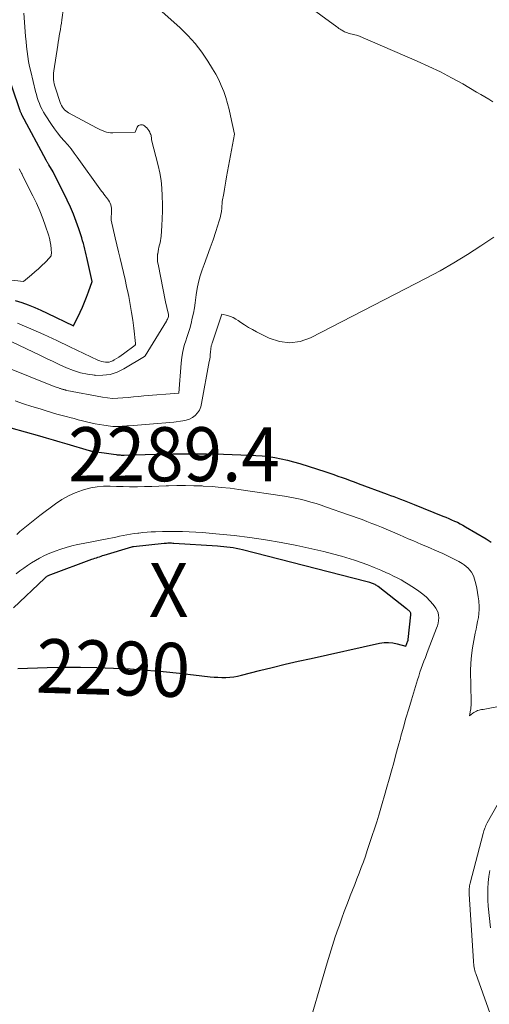
# Model space of a CAD drawing. Units: feet. Extents: x 1161672 to 1166672, y 7061370 to 7068870.
# Drawn here: x 1165086 to 1165173, y 7061635 to 7061817 of the extents above; entities that cross this region are included whole.
import ezdxf
from ezdxf.enums import TextEntityAlignment as Align

# ---------------------------------------------------------------- set-up
doc = ezdxf.new("R2010")
doc.units = ezdxf.units.FT
doc.header["$MEASUREMENT"] = 0
for name, color, linetype, lineweight in [('Level 44', 7, 'Continuous', 0), ('Level 45', 7, 'Continuous', 0), ('Level 46', 7, 'Continuous', 0)]:
    doc.layers.add(name, color=color, linetype=linetype, lineweight=lineweight)
doc.styles.add('Style-ENGINEERING', font='ENGINEERING.shx')

msp = doc.modelspace()

# ---------------------------------------------------------------- linework, layer by layer
at = {"layer": 'Level 44', "color": 32, "linetype": 'Continuous', "lineweight": 30, "flags": 128}
for points, elevation in [([(1165085.36, 7061764.83), (1165086.59, 7061764.44), (1165087.79, 7061764.01), (1165088.99, 7061763.55), (1165090.16, 7061763.05), (1165091.33, 7061762.51), (1165096.19, 7061760.16), (1165097.39, 7061762.65), (1165097.82, 7061763.58), (1165098.23, 7061764.52), (1165098.61, 7061765.47), (1165098.96, 7061766.43), (1165099.63, 7061768.37), (1165098.76, 7061772.24), (1165098.64, 7061772.77), (1165098.52, 7061773.29), (1165098.4, 7061773.82), (1165098.28, 7061774.34), (1165098.15, 7061774.87), (1165098.01, 7061775.39), (1165097.86, 7061775.9), (1165097.7, 7061776.42), (1165097.15, 7061778.11), (1165096.68, 7061779.45), (1165096.18, 7061780.78), (1165095.61, 7061782.09), (1165095.01, 7061783.38), (1165092.43, 7061788.62), (1165091.63, 7061789.93), (1165091.57, 7061790.04), (1165091.51, 7061790.14), (1165091.44, 7061790.25), (1165091.38, 7061790.35), (1165091.31, 7061790.46), (1165091.25, 7061790.56), (1165091.19, 7061790.67), (1165091.13, 7061790.78), (1165086.64, 7061799.19), (1165086.58, 7061799.3), (1165086.53, 7061799.41), (1165086.47, 7061799.52), (1165086.42, 7061799.63), (1165086.38, 7061799.75), (1165086.33, 7061799.86), (1165086.29, 7061799.98), (1165086.24, 7061800.09), (1165082.1, 7061812.15)], 2280), ([(1165081.87, 7061742.01), (1165089.86, 7061739.78), (1165091.12, 7061739.42), (1165092.39, 7061739.06), (1165093.66, 7061738.69), (1165094.92, 7061738.32), (1165099.05, 7061737.08), (1165099.17, 7061737.05), (1165099.28, 7061737.02), (1165099.4, 7061736.99), (1165099.52, 7061736.96), (1165099.56, 7061736.95), (1165099.66, 7061736.93), (1165099.76, 7061736.91), (1165099.85, 7061736.9), (1165099.95, 7061736.88), (1165101.86, 7061736.62), (1165102.29, 7061736.56), (1165102.71, 7061736.5), (1165103.14, 7061736.44), (1165103.57, 7061736.38), (1165104.04, 7061736.31), (1165104.23, 7061736.29), (1165104.42, 7061736.27), (1165104.61, 7061736.26), (1165104.8, 7061736.25), (1165104.99, 7061736.24), (1165105.18, 7061736.24), (1165105.38, 7061736.24), (1165105.57, 7061736.24), (1165111.43, 7061736.4), (1165114.55, 7061736.45), (1165117.67, 7061736.47), (1165120.79, 7061736.44), (1165123.91, 7061736.38), (1165128.71, 7061736.24), (1165129.9, 7061736.18), (1165131.08, 7061736.09), (1165132.26, 7061735.95), (1165133.43, 7061735.78), (1165134.6, 7061735.55), (1165135.76, 7061735.3), (1165136.9, 7061734.99), (1165138.04, 7061734.65), (1165142.83, 7061733.11), (1165143.59, 7061732.87), (1165144.35, 7061732.61), (1165145.1, 7061732.35), (1165145.86, 7061732.09), (1165146.61, 7061731.82), (1165147.36, 7061731.55), (1165148.11, 7061731.27), (1165148.86, 7061730.99), (1165154.19, 7061729.02), (1165154.82, 7061728.78), (1165155.45, 7061728.54), (1165156.07, 7061728.3), (1165156.7, 7061728.05), (1165157.33, 7061727.81), (1165157.95, 7061727.56), (1165158.58, 7061727.31), (1165159.2, 7061727.06), (1165164.52, 7061724.94), (1165165.06, 7061724.72), (1165165.6, 7061724.49), (1165166.13, 7061724.26), (1165166.66, 7061724.03), (1165167.19, 7061723.79), (1165167.71, 7061723.53), (1165168.22, 7061723.25), (1165168.73, 7061722.97), (1165172.51, 7061720.76), (1165173.45, 7061720.14)], 2290), ([(1165109.7, 7061696.46), (1165112.75, 7061696.19), (1165115.8, 7061695.87), (1165121.44, 7061695.22), (1165122.17, 7061695.16), (1165122.9, 7061695.11), (1165123.63, 7061695.09), (1165124.37, 7061695.1), (1165125.1, 7061695.14), (1165125.82, 7061695.22), (1165126.54, 7061695.34), (1165127.25, 7061695.5), (1165130.58, 7061696.35), (1165132.96, 7061696.95), (1165135.34, 7061697.53), (1165137.73, 7061698.08), (1165140.12, 7061698.62), (1165152.82, 7061701.42), (1165153.64, 7061701.54), (1165154.45, 7061701.57), (1165155.26, 7061701.49), (1165156.07, 7061701.32), (1165157.68, 7061700.86), (1165158.05, 7061701.83), (1165158.06, 7061701.85), (1165158.07, 7061701.88), (1165158.07, 7061701.9), (1165158.08, 7061701.92), (1165158.1, 7061702), (1165158.11, 7061702.03), (1165158.11, 7061702.05), (1165158.11, 7061702.07), (1165158.12, 7061702.09), (1165158.59, 7061706.7), (1165158.59, 7061706.81), (1165158.58, 7061706.91), (1165158.56, 7061707), (1165158.52, 7061707.1), (1165158.47, 7061707.19), (1165158.41, 7061707.27), (1165158.34, 7061707.35), (1165158.27, 7061707.42), (1165158.21, 7061707.46), (1165158.1, 7061707.55), (1165157.99, 7061707.64), (1165157.88, 7061707.72), (1165157.77, 7061707.81), (1165152.56, 7061711.89), (1165152.41, 7061711.99), (1165152.27, 7061712.09), (1165152.12, 7061712.18), (1165151.97, 7061712.27), (1165151.81, 7061712.35), (1165151.65, 7061712.42), (1165151.49, 7061712.48), (1165151.33, 7061712.54), (1165151.21, 7061712.58), (1165150.98, 7061712.65), (1165150.75, 7061712.71), (1165150.52, 7061712.78), (1165150.29, 7061712.84), (1165127.43, 7061718.69), (1165126.86, 7061718.82), (1165126.29, 7061718.94), (1165125.72, 7061719.05), (1165125.14, 7061719.14), (1165124.56, 7061719.21), (1165123.98, 7061719.28), (1165123.4, 7061719.33), (1165122.81, 7061719.37), (1165114.76, 7061719.89), (1165114.53, 7061719.9), (1165114.3, 7061719.91), (1165114.07, 7061719.91), (1165113.84, 7061719.91), (1165113.61, 7061719.91), (1165113.38, 7061719.9), (1165113.15, 7061719.88), (1165112.92, 7061719.86), (1165107.27, 7061719.26), (1165107.17, 7061719.24), (1165107.07, 7061719.23), (1165106.98, 7061719.2), (1165106.88, 7061719.18), (1165101.79, 7061717.65), (1165101.5, 7061717.56), (1165101.21, 7061717.47), (1165100.92, 7061717.37), (1165100.63, 7061717.28), (1165100.34, 7061717.18), (1165100.05, 7061717.08), (1165099.76, 7061716.98), (1165099.48, 7061716.88), (1165091.9, 7061714.09), (1165091.75, 7061714.03), (1165091.6, 7061713.96), (1165091.46, 7061713.89), (1165091.32, 7061713.81), (1165091.18, 7061713.72), (1165091.05, 7061713.62), (1165090.93, 7061713.52), (1165090.81, 7061713.41), (1165085.07, 7061707.95)], 2290), ([(1165085.88, 7061696.77), (1165091.3, 7061696.92), (1165094.37, 7061696.97), (1165097.44, 7061696.98), (1165100.5, 7061696.93), (1165103.57, 7061696.83), (1165106.64, 7061696.67), (1165109.7, 7061696.46)], 2290)]:
    msp.add_lwpolyline(points, dxfattribs=dict(at, elevation=elevation))
at = {"layer": 'Level 45', "color": 32, "linetype": 'Continuous', "lineweight": 0, "flags": 128}
for points, elevation in [([(1165079.54, 7061754.19), (1165092.6, 7061748.94), (1165092.79, 7061748.86), (1165092.98, 7061748.79), (1165093.18, 7061748.72), (1165093.37, 7061748.65), (1165093.5, 7061748.61), (1165093.63, 7061748.57), (1165093.76, 7061748.53), (1165093.89, 7061748.49), (1165094.02, 7061748.45), (1165094.05, 7061748.44), (1165094.17, 7061748.41), (1165094.28, 7061748.38), (1165094.39, 7061748.35), (1165094.5, 7061748.32), (1165094.61, 7061748.28), (1165094.72, 7061748.25), (1165094.83, 7061748.22), (1165094.94, 7061748.2), (1165101.53, 7061746.94), (1165102.47, 7061746.81), (1165103.42, 7061746.73), (1165104.38, 7061746.74), (1165105.33, 7061746.8), (1165106.29, 7061746.91), (1165107.25, 7061747), (1165108.2, 7061747.09), (1165109.16, 7061747.17), (1165115.66, 7061747.69), (1165116.1, 7061753.23), (1165116.23, 7061754.33), (1165116.42, 7061755.41), (1165116.68, 7061756.49), (1165117, 7061757.55), (1165117.09, 7061757.8), (1165117.39, 7061758.73), (1165117.67, 7061759.66), (1165117.93, 7061760.6), (1165118.16, 7061761.55), (1165118.37, 7061762.5), (1165118.55, 7061763.46), (1165118.69, 7061764.42), (1165118.82, 7061765.39), (1165118.87, 7061765.86), (1165119.04, 7061767.05), (1165119.28, 7061768.23), (1165119.61, 7061769.39), (1165119.99, 7061770.53), (1165120.37, 7061771.51), (1165120.93, 7061773.03), (1165121.48, 7061774.55), (1165122.01, 7061776.09), (1165122.51, 7061777.63), (1165123.13, 7061779.56), (1165123.29, 7061780.15), (1165123.43, 7061780.73), (1165123.53, 7061781.33), (1165123.6, 7061781.93), (1165123.7, 7061783.14), (1165123.97, 7061784.66), (1165124.1, 7061785.41), (1165124.24, 7061786.17), (1165124.38, 7061786.93), (1165124.51, 7061787.69), (1165125.97, 7061795.6), (1165125.25, 7061799.03), (1165124.98, 7061800.17), (1165124.68, 7061801.3), (1165124.34, 7061802.42), (1165123.96, 7061803.53), (1165123.52, 7061804.61), (1165123.04, 7061805.67), (1165122.5, 7061806.7), (1165121.92, 7061807.72), (1165121.03, 7061809.15), (1165119.9, 7061810.81), (1165118.68, 7061812.39), (1165117.34, 7061813.87), (1165115.9, 7061815.27), (1165109.16, 7061821.33)], 2286), ([(1165173.75, 7061801.6), (1165173.01, 7061802.06), (1165172.26, 7061802.52), (1165171.51, 7061802.97), (1165170.75, 7061803.41), (1165168.19, 7061804.9), (1165166.13, 7061806.04), (1165164.05, 7061807.13), (1165161.93, 7061808.15), (1165159.78, 7061809.12), (1165148.75, 7061813.88), (1165147.2, 7061814.26), (1165147.02, 7061814.31), (1165146.84, 7061814.36), (1165146.66, 7061814.43), (1165146.48, 7061814.49), (1165146.31, 7061814.57), (1165146.14, 7061814.65), (1165145.98, 7061814.74), (1165145.81, 7061814.84), (1165145.71, 7061814.9), (1165145.5, 7061815.04), (1165145.29, 7061815.18), (1165145.09, 7061815.33), (1165144.88, 7061815.47), (1165136.7, 7061821.53)], 2288), ([(1165078.33, 7061760.22), (1165089.94, 7061754.71), (1165091.18, 7061754.12), (1165092.42, 7061753.54), (1165093.66, 7061752.96), (1165094.9, 7061752.38), (1165096.16, 7061751.88), (1165097.45, 7061751.46), (1165098.77, 7061751.18), (1165100.11, 7061750.99), (1165100.21, 7061750.98), (1165101.6, 7061750.99), (1165102.94, 7061751.17), (1165104.23, 7061751.6), (1165105.48, 7061752.19), (1165109.3, 7061754.48), (1165109.44, 7061754.58), (1165113.38, 7061761), (1165113.47, 7061761.17), (1165113.56, 7061761.35), (1165113.63, 7061761.53), (1165113.7, 7061761.71), (1165113.74, 7061761.9), (1165113.76, 7061762.09), (1165113.75, 7061762.28), (1165113.72, 7061762.47), (1165113.2, 7061764.61), (1165111.81, 7061771.53), (1165111.74, 7061771.99), (1165111.7, 7061772.46), (1165111.7, 7061772.92), (1165111.74, 7061773.39), (1165111.75, 7061773.5), (1165111.81, 7061773.9), (1165111.88, 7061774.31), (1165111.98, 7061774.71), (1165112.08, 7061775.11), (1165112.18, 7061775.51), (1165112.27, 7061775.92), (1165112.32, 7061776.33), (1165112.37, 7061776.74), (1165112.5, 7061778.63), (1165112.57, 7061779.99), (1165112.62, 7061781.35), (1165112.63, 7061782.72), (1165112.61, 7061784.08), (1165112.61, 7061784.2), (1165112.52, 7061785.62), (1165112.37, 7061787.03), (1165112.13, 7061788.43), (1165111.83, 7061789.82), (1165110.63, 7061794.57), (1165110.59, 7061794.97), (1165110.56, 7061795.17), (1165110.52, 7061795.36), (1165110.46, 7061795.55), (1165110.39, 7061795.74), (1165110.28, 7061795.98), (1165110.13, 7061796.27), (1165109.95, 7061796.54), (1165109.74, 7061796.78), (1165109.5, 7061797), (1165109.31, 7061797.15), (1165109.14, 7061797.26), (1165108.95, 7061797.33), (1165108.76, 7061797.36), (1165108.55, 7061797.36), (1165108.36, 7061797.3), (1165108.2, 7061797.2), (1165108.07, 7061797.07), (1165107.96, 7061796.9), (1165107.58, 7061795.97), (1165103.45, 7061795.84), (1165103.05, 7061795.85), (1165102.66, 7061795.9), (1165102.28, 7061795.99), (1165101.9, 7061796.11), (1165101.53, 7061796.27), (1165101.17, 7061796.43), (1165100.81, 7061796.61), (1165100.45, 7061796.79), (1165095.26, 7061799.55), (1165094.99, 7061799.72), (1165094.74, 7061799.9), (1165094.51, 7061800.12), (1165094.3, 7061800.36), (1165094.12, 7061800.62), (1165093.95, 7061800.89), (1165093.82, 7061801.17), (1165093.7, 7061801.47), (1165092.83, 7061804.14), (1165092.72, 7061804.52), (1165092.62, 7061804.91), (1165092.55, 7061805.31), (1165092.49, 7061805.71), (1165092.46, 7061806.11), (1165092.46, 7061806.51), (1165092.48, 7061806.91), (1165092.53, 7061807.31), (1165093.25, 7061812.07), (1165093.35, 7061812.66), (1165093.44, 7061813.24), (1165093.55, 7061813.82), (1165093.65, 7061814.41), (1165093.76, 7061814.99), (1165093.86, 7061815.57), (1165093.95, 7061816.16), (1165094.04, 7061816.74), (1165094.35, 7061818.99)], 2284), ([(1165107.63, 7061756.8), (1165107.63, 7061756.86), (1165107.32, 7061759.7), (1165107.14, 7061761.17), (1165106.93, 7061762.64), (1165106.67, 7061764.1), (1165106.39, 7061765.56), (1165106.27, 7061766.14), (1165106, 7061767.43), (1165105.72, 7061768.72), (1165105.42, 7061770.01), (1165105.13, 7061771.3), (1165104.82, 7061772.58), (1165104.52, 7061773.87), (1165104.21, 7061775.15), (1165103.91, 7061776.44), (1165103.14, 7061779.69), (1165103.21, 7061781.56), (1165103.2, 7061781.89), (1165103.16, 7061782.21), (1165103.08, 7061782.51), (1165102.96, 7061782.82), (1165102.82, 7061783.11), (1165102.66, 7061783.39), (1165102.47, 7061783.66), (1165102.27, 7061783.92), (1165102.24, 7061783.96), (1165102.01, 7061784.23), (1165101.79, 7061784.51), (1165101.58, 7061784.79), (1165101.37, 7061785.08), (1165096.88, 7061791.34), (1165096.31, 7061792.11), (1165095.72, 7061792.87), (1165095.1, 7061793.62), (1165094.47, 7061794.35), (1165093.84, 7061795.08), (1165093.24, 7061795.83), (1165092.67, 7061796.61), (1165092.12, 7061797.4), (1165090.95, 7061799.16), (1165090.64, 7061799.66), (1165090.35, 7061800.18), (1165090.1, 7061800.71), (1165089.87, 7061801.26), (1165089.66, 7061801.82), (1165089.47, 7061802.38), (1165089.3, 7061802.95), (1165089.15, 7061803.52), (1165088.25, 7061807.22), (1165088.05, 7061808.13), (1165087.87, 7061809.05), (1165087.72, 7061809.97), (1165087.59, 7061810.9), (1165087.49, 7061811.83), (1165087.39, 7061812.77), (1165087.31, 7061813.7), (1165087.23, 7061814.64), (1165086.97, 7061818)], 2282), ([(1165079.92, 7061769.15), (1165086.95, 7061768.38), (1165088.4, 7061769.58), (1165089.05, 7061770.13), (1165089.69, 7061770.7), (1165090.31, 7061771.28), (1165090.91, 7061771.88), (1165091.8, 7061772.79), (1165091.93, 7061772.96), (1165092.02, 7061773.13), (1165092.06, 7061773.33), (1165092.08, 7061773.54), (1165092.03, 7061774.42), (1165091.96, 7061775.07), (1165091.87, 7061775.72), (1165091.72, 7061776.35), (1165091.53, 7061776.99), (1165091, 7061778.61), (1165090.49, 7061780.03), (1165089.94, 7061781.44), (1165089.33, 7061782.82), (1165088.67, 7061784.19), (1165086.7, 7061788.08), (1165086.65, 7061788.2), (1165086.59, 7061788.31), (1165086.54, 7061788.42), (1165086.48, 7061788.53), (1165086.15, 7061789.22)], 2278), ([(1165085.4, 7061746.25), (1165086.93, 7061745.74), (1165088.46, 7061745.24), (1165090, 7061744.76), (1165091.12, 7061744.41), (1165092.1, 7061744.11), (1165093.08, 7061743.82), (1165094.07, 7061743.54), (1165095.07, 7061743.28), (1165095.5, 7061743.17), (1165096.28, 7061742.97), (1165097.05, 7061742.77), (1165097.83, 7061742.56), (1165098.61, 7061742.36), (1165099.39, 7061742.17), (1165100.18, 7061742), (1165100.97, 7061741.86), (1165101.76, 7061741.74), (1165103.03, 7061741.59), (1165103.45, 7061741.54), (1165103.88, 7061741.52), (1165104.31, 7061741.52), (1165104.74, 7061741.54), (1165105.17, 7061741.57), (1165105.6, 7061741.6), (1165106.03, 7061741.63), (1165106.46, 7061741.66), (1165108.73, 7061741.82), (1165110.23, 7061741.93), (1165111.73, 7061742.05), (1165113.23, 7061742.19), (1165114.72, 7061742.35), (1165116.41, 7061742.54), (1165117.03, 7061742.67), (1165117.63, 7061742.87), (1165118.17, 7061743.19), (1165118.68, 7061743.57), (1165119.11, 7061744.05), (1165119.46, 7061744.57), (1165119.71, 7061745.14), (1165119.88, 7061745.76), (1165121.29, 7061753.53), (1165121.37, 7061753.97), (1165121.43, 7061754.41), (1165121.48, 7061754.85), (1165121.53, 7061755.29), (1165121.59, 7061755.92), (1165121.6, 7061756.05), (1165121.62, 7061756.18), (1165121.64, 7061756.31), (1165121.67, 7061756.44), (1165121.71, 7061756.57), (1165121.74, 7061756.7), (1165121.78, 7061756.83), (1165121.82, 7061756.95), (1165123.6, 7061762.29), (1165124.68, 7061762.03), (1165125.21, 7061761.87), (1165125.72, 7061761.67), (1165126.2, 7061761.41), (1165126.67, 7061761.12), (1165127.14, 7061760.78), (1165127.84, 7061760.31), (1165128.55, 7061759.86), (1165129.29, 7061759.44), (1165130.03, 7061759.04), (1165132.36, 7061757.87), (1165134.28, 7061757.24), (1165136.2, 7061756.98), (1165138.11, 7061757.26), (1165140.03, 7061757.92), (1165161.44, 7061768.95), (1165164.03, 7061770.34), (1165166.57, 7061771.79), (1165169.06, 7061773.34), (1165171.52, 7061774.95), (1165173.97, 7061776.57)], 2288), ([(1165085.81, 7061760.64), (1165088.25, 7061759.59), (1165090.69, 7061758.52), (1165093.1, 7061757.42), (1165095.51, 7061756.29), (1165100.7, 7061753.8), (1165101.04, 7061753.66), (1165101.37, 7061753.55), (1165101.72, 7061753.47), (1165102.08, 7061753.42), (1165102.43, 7061753.41), (1165102.78, 7061753.45), (1165103.11, 7061753.55), (1165103.44, 7061753.7), (1165103.7, 7061753.84), (1165104.14, 7061754.09), (1165104.57, 7061754.36), (1165104.99, 7061754.64), (1165105.41, 7061754.94), (1165107.56, 7061756.55), (1165107.6, 7061756.65), (1165107.62, 7061756.7), (1165107.63, 7061756.75), (1165107.63, 7061756.8)], 2282), ([(1165085.67, 7061721.56), (1165086.27, 7061722.07), (1165086.87, 7061722.58), (1165087.47, 7061723.08), (1165088.08, 7061723.58), (1165088.7, 7061724.07), (1165089.32, 7061724.55), (1165089.94, 7061725.02), (1165092.85, 7061727.2), (1165094.01, 7061727.99), (1165095.22, 7061728.68), (1165096.49, 7061729.26), (1165097.81, 7061729.74), (1165098.2, 7061729.86), (1165099.36, 7061730.16), (1165100.54, 7061730.37), (1165101.73, 7061730.46), (1165102.93, 7061730.47), (1165104.14, 7061730.43), (1165105.35, 7061730.39), (1165106.56, 7061730.38), (1165107.77, 7061730.38), (1165107.99, 7061730.38), (1165109.32, 7061730.4), (1165110.64, 7061730.43), (1165111.97, 7061730.47), (1165113.29, 7061730.52), (1165113.76, 7061730.54), (1165115.32, 7061730.58), (1165116.88, 7061730.59), (1165118.44, 7061730.57), (1165120, 7061730.51), (1165120.19, 7061730.5), (1165121.85, 7061730.4), (1165123.5, 7061730.26), (1165125.15, 7061730.08), (1165126.79, 7061729.86), (1165135.19, 7061728.63), (1165136.18, 7061728.46), (1165137.16, 7061728.27), (1165138.14, 7061728.05), (1165139.12, 7061727.81), (1165140.09, 7061727.53), (1165141.05, 7061727.25), (1165142.01, 7061726.94), (1165142.96, 7061726.62), (1165146.87, 7061725.26), (1165147.77, 7061724.94), (1165148.67, 7061724.62), (1165149.57, 7061724.28), (1165150.46, 7061723.94), (1165151.35, 7061723.59), (1165152.24, 7061723.24), (1165153.13, 7061722.87), (1165154.01, 7061722.5), (1165156.47, 7061721.45), (1165157.29, 7061721.1), (1165158.11, 7061720.75), (1165158.93, 7061720.4), (1165159.75, 7061720.06), (1165160.57, 7061719.71), (1165161.39, 7061719.36), (1165162.21, 7061719), (1165163.03, 7061718.64), (1165164.5, 7061717.99), (1165165.26, 7061717.65), (1165166, 7061717.29), (1165166.74, 7061716.9), (1165167.46, 7061716.51), (1165168.06, 7061716.17), (1165168.47, 7061715.91), (1165168.85, 7061715.62), (1165169.19, 7061715.29), (1165169.52, 7061714.94), (1165169.79, 7061714.55), (1165170.04, 7061714.15), (1165170.22, 7061713.71), (1165170.37, 7061713.26), (1165170.6, 7061712.39), (1165170.78, 7061711.61), (1165170.94, 7061710.82), (1165171.06, 7061710.03), (1165171.16, 7061709.23), (1165171.18, 7061709.09), (1165171.22, 7061708.36), (1165171.22, 7061707.63), (1165171.17, 7061706.9), (1165171.08, 7061706.18), (1165170.95, 7061705.45), (1165170.82, 7061704.73), (1165170.67, 7061704.01), (1165170.52, 7061703.29), (1165170.22, 7061701.95), (1165169.97, 7061700.56), (1165169.78, 7061699.16), (1165169.68, 7061697.75), (1165169.65, 7061696.33), (1165169.72, 7061690.64), (1165169.72, 7061690.44), (1165169.72, 7061690.23), (1165169.72, 7061690.03), (1165169.72, 7061689.82), (1165169.71, 7061689.62), (1165169.69, 7061689.41), (1165169.67, 7061689.21), (1165169.64, 7061689.01), (1165169.45, 7061687.98), (1165170.07, 7061688.47), (1165170.27, 7061688.62), (1165170.49, 7061688.75), (1165170.72, 7061688.85), (1165170.95, 7061688.94), (1165171.2, 7061689.01), (1165171.44, 7061689.08), (1165171.69, 7061689.13), (1165171.94, 7061689.18), (1165179.17, 7061690.56)], 2292), ([(1165131.72, 7061720.55), (1165128.82, 7061720.96), (1165125.91, 7061721.32), (1165122.52, 7061721.67), (1165121.29, 7061721.79), (1165120.06, 7061721.89), (1165118.83, 7061721.97), (1165117.6, 7061722.03), (1165116.36, 7061722.06), (1165115.13, 7061722.09), (1165113.89, 7061722.09), (1165112.66, 7061722.07), (1165111.33, 7061722.04), (1165110.55, 7061722.02), (1165109.78, 7061721.97), (1165109.01, 7061721.9), (1165108.24, 7061721.81), (1165108.06, 7061721.79), (1165107.39, 7061721.69), (1165106.71, 7061721.59), (1165106.04, 7061721.47), (1165105.37, 7061721.34), (1165104.7, 7061721.21), (1165104.03, 7061721.07), (1165103.36, 7061720.94), (1165102.69, 7061720.81), (1165097.97, 7061719.88), (1165096.92, 7061719.66), (1165095.88, 7061719.41), (1165094.84, 7061719.13), (1165093.81, 7061718.82), (1165092.8, 7061718.47), (1165091.81, 7061718.08), (1165090.84, 7061717.63), (1165089.89, 7061717.14), (1165089.16, 7061716.73), (1165088.41, 7061716.29), (1165087.67, 7061715.82), (1165086.96, 7061715.32), (1165086.26, 7061714.79), (1165085.59, 7061714.23)], 2292), ([(1165139.07, 7061628.59), (1165143.11, 7061642.28), (1165143.6, 7061643.88), (1165144.09, 7061645.47), (1165144.61, 7061647.06), (1165145.14, 7061648.64), (1165145.36, 7061649.27), (1165145.8, 7061650.53), (1165146.25, 7061651.78), (1165146.73, 7061653.03), (1165147.22, 7061654.28), (1165147.38, 7061654.67), (1165147.8, 7061655.72), (1165148.21, 7061656.76), (1165148.62, 7061657.8), (1165149.02, 7061658.85), (1165149.42, 7061659.9), (1165149.8, 7061660.95), (1165150.17, 7061662.01), (1165150.53, 7061663.07), (1165151.45, 7061665.84), (1165151.87, 7061667.1), (1165152.27, 7061668.36), (1165152.66, 7061669.63), (1165153.04, 7061670.9), (1165153.3, 7061671.77), (1165153.74, 7061673.27), (1165154.17, 7061674.78), (1165154.59, 7061676.29), (1165155.01, 7061677.8), (1165155.42, 7061679.31), (1165155.83, 7061680.82), (1165156.24, 7061682.34), (1165156.65, 7061683.85), (1165156.75, 7061684.21), (1165157.21, 7061685.9), (1165157.69, 7061687.58), (1165158.19, 7061689.27), (1165158.69, 7061690.95), (1165159.82, 7061694.65), (1165160.04, 7061695.35), (1165160.27, 7061696.05), (1165160.51, 7061696.74), (1165160.75, 7061697.43), (1165161.01, 7061698.12), (1165161.27, 7061698.8), (1165161.53, 7061699.49), (1165161.8, 7061700.17), (1165163.36, 7061704.19), (1165163.52, 7061704.65), (1165163.64, 7061705.13), (1165163.71, 7061705.61), (1165163.75, 7061706.1), (1165163.72, 7061706.58), (1165163.62, 7061707.04), (1165163.44, 7061707.47), (1165163.2, 7061707.89), (1165162.7, 7061708.57), (1165162.12, 7061709.27), (1165161.5, 7061709.93), (1165160.82, 7061710.52), (1165160.09, 7061711.07), (1165159.44, 7061711.5), (1165158.78, 7061711.93), (1165158.12, 7061712.34), (1165157.45, 7061712.74), (1165156.77, 7061713.12), (1165156.08, 7061713.49), (1165155.38, 7061713.85), (1165154.68, 7061714.18), (1165153.96, 7061714.51), (1165153.01, 7061714.93), (1165151.82, 7061715.43), (1165150.61, 7061715.91), (1165149.39, 7061716.35), (1165148.15, 7061716.77), (1165147.39, 7061717.01), (1165145.76, 7061717.51), (1165144.12, 7061717.97), (1165142.47, 7061718.38), (1165140.81, 7061718.76), (1165137.49, 7061719.47), (1165134.61, 7061720.04), (1165131.72, 7061720.55)], 2292), ([(1165174.16, 7061630.24), (1165170.61, 7061640.28), (1165170.52, 7061640.56), (1165170.44, 7061640.84), (1165170.37, 7061641.13), (1165170.31, 7061641.41), (1165170.26, 7061641.71), (1165170.22, 7061642), (1165170.19, 7061642.29), (1165170.16, 7061642.59), (1165169.37, 7061655), (1165169.36, 7061655.25), (1165169.36, 7061655.51), (1165169.37, 7061655.76), (1165169.39, 7061656.01), (1165169.42, 7061656.27), (1165169.46, 7061656.52), (1165169.51, 7061656.77), (1165169.57, 7061657.01), (1165171.97, 7061666.23), (1165172.04, 7061666.48), (1165172.11, 7061666.73), (1165172.2, 7061666.98), (1165172.28, 7061667.22), (1165172.38, 7061667.46), (1165172.48, 7061667.7), (1165172.6, 7061667.93), (1165172.72, 7061668.16), (1165174.56, 7061671.48)], 2294), ([(1165173.32, 7061648.78), (1165172.92, 7061652.75), (1165172.84, 7061653.85), (1165172.81, 7061654.95), (1165172.84, 7061656.06), (1165172.91, 7061657.16), (1165173.04, 7061658.25), (1165173.22, 7061659.34)], 2296)]:
    msp.add_lwpolyline(points, dxfattribs=dict(at, elevation=elevation))

# ---------------------------------------------------------------- texts
at = {"layer": 'Level 44', "color": 32, "linetype": 'Continuous', "lineweight": 13, "style": 'Style-ENGINEERING', "width": 0.93994}
msp.add_text(' 2290 ', height=9.99, rotation=358.1901, dxfattribs=at).set_placement((1165103.51, 7061696.83, 2290), align=Align.MIDDLE_CENTER)
at = {"layer": 'Level 46', "color": 32, "linetype": 'Continuous', "lineweight": 0, "style": 'Style-ENGINEERING', "width": 0.94}
for s, p in [('2289.4', (1165114.77, 7061736.39, 2289.4)), ('X', (1165113.77, 7061711.29, 2289.4))]:
    msp.add_text(s, height=10, dxfattribs=at).set_placement(p, align=Align.MIDDLE_CENTER)

doc.saveas('drawing.dxf')
